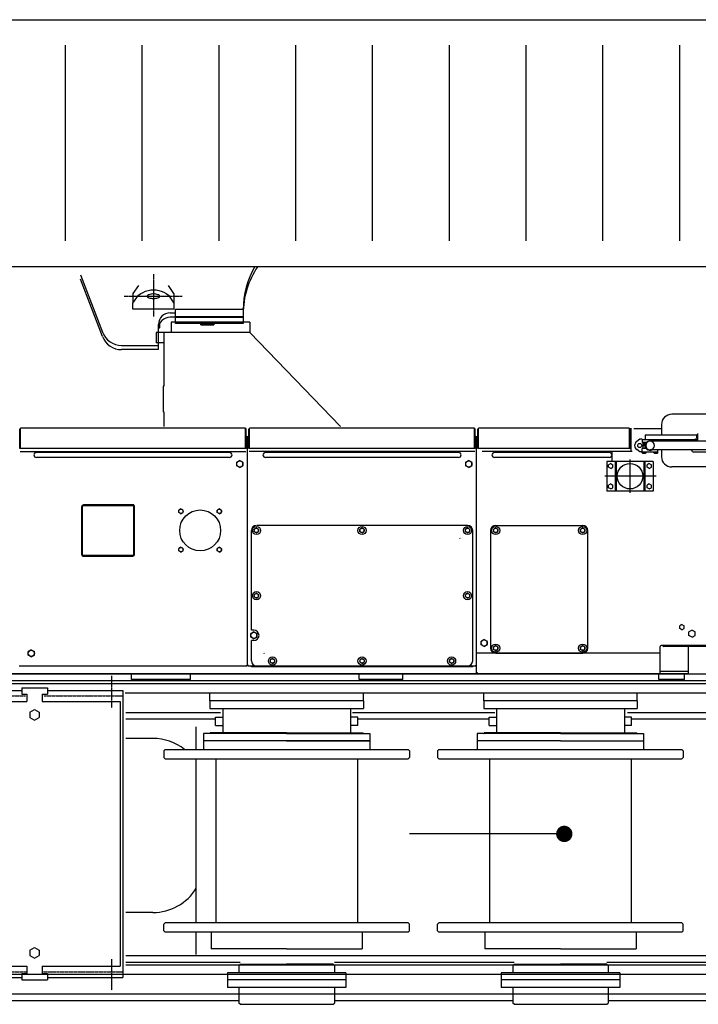
# Model space of a CAD drawing. Units: millimetres. Extents: x -68828 to 235225, y 91914 to 196929.
# Drawn here: x 31538 to 34181, y 172839 to 176673 of the extents above; entities that cross this region are included whole.
import ezdxf

# ---------------------------------------------------------------- set-up
doc = ezdxf.new("R2010")
doc.units = ezdxf.units.MM
doc.linetypes.add('CENTER', pattern=[2, 1.25, -0.25, 0.25, -0.25])
doc.linetypes.add('DASHED', pattern=[0.75, 0.5, -0.25])
for name, color, linetype in [('7', 7, 'Continuous'), ('C_CR0', 40, 'Continuous'), ('C_TR0', 50, 'Continuous')]:
    doc.layers.add(name, color=color, linetype=linetype)

# ---------------------------------------------------------------- blocks, each defined once
blk = doc.blocks.new('KOZU0010')
at = {"color": 7, "linetype": 'Continuous', "const_width": 0.32}
blk.add_lwpolyline([(-0.16, 0, 1), (0.16, 0, 1)], format="xyb", close=True, dxfattribs=at)
blk = doc.blocks.new('A$C213F7201')
at = {"layer": 'C_CR0', "linetype": 'Continuous'}
for p, q in [((2998.6, 4386.8), (3083.8, 4163.1)), ((3083.8, 4146.2), (2998.6, 4370)), ((3223.9, 4345.1), (3202.4, 4313.6)), ((3361.8, 4313.6), (3340.4, 4345.1)), ((3202.4, 4313.6), (3202.4, 4276.1)), ((3202.4, 4276.1), (3223.9, 4307.6)), ((3340.4, 4307.6), (3361.8, 4276.1)), ((3361.8, 4313.6), (3361.8, 4276.1)), ((3202.4, 4252.6), (3202.4, 4276.1)), ((3361.8, 4276.1), (3361.8, 4252.6)), ((3361.8, 4252.6), (3202.4, 4252.6)), ((3346.9, 4238.3), (3367.3, 4238.3)), ((3357.3, 4221.4), (3346.9, 4221.4)), ((3367.3, 4221.4), (3351.9, 4221.4)), ((3367.3, 4238.3), (3367.3, 4252.3)), ((3367.3, 4252.3), (3631.3, 4252.3)), ((3367.3, 4223.1), (3367.3, 4238.3)), ((3631.3, 4223.1), (3367.3, 4223.1)), ((3367.3, 4196.7), (3367.3, 4221.6)), ((3367.3, 4221.6), (3631.3, 4221.6)), ((3631.3, 4252.3), (3631.3, 4254.6)), ((3631.3, 4233.8), (3631.3, 4223.1)), ((3631.3, 4221.6), (3631.3, 4223.1)), ((3631.3, 4221.6), (3631.3, 4196.7)), ((3302.1, 4196.1), (3307, 4196.1)), ((3302.1, 4111.7), (3302.1, 4193.4)), ((3307, 4179.3), (3302.1, 4179.3)), ((3307, 4179.3), (3307, 4196.1)), ((3350.9, 4201.7), (3350.9, 4161.9)), ((3657.2, 4201.7), (3350.9, 4201.7)), ((3631.3, 4196.7), (3367.3, 4196.7)), ((3466.9, 4192), (3466.9, 4196.7)), ((3466.9, 4191.7), (3466.9, 4192)), ((3466.9, 4192), (3516.7, 4192)), ((3516.7, 4191.7), (3466.9, 4191.7)), ((3516.7, 4196.7), (3516.7, 4192)), ((3516.7, 4192), (3516.7, 4191.7)), ((3657.2, 4201.7), (3657.2, 4161.9)), ((3292.6, 4161.9), (3292.6, 4122)), ((3657.2, 4161.9), (3292.6, 4161.9)), ((3322.5, 4161.9), (3322.5, 3952.6)), ((3657.2, 4161.9), (4010.6, 3795.9)), ((3158.3, 4111.7), (3302.1, 4111.7)), ((3322.5, 4122), (3292.6, 4122)), ((3302.1, 4094.9), (3302.1, 4111.7)), ((3302.1, 4094.9), (3158.3, 4094.9)), ((3322.5, 3952.6), (3319.5, 3952.6)), ((3319.5, 3952.6), (3319.5, 3853)), ((3322.5, 3853), (3319.5, 3853)), ((3322.5, 3853), (3322.5, 3795.7)), ((5529.2, 3843.2), (5300, 3843.2)), ((5260.2, 3803.4), (5260.2, 3762.7)), ((2761.6, 3709.6), (2761.6, 3784.7)), ((2761.6, 3709.6), (2761.6, 3784.7)), ((2763.9, 3709.6), (2763.9, 3789.3)), ((2763.9, 3709.6), (2763.9, 3789.3)), ((3638.7, 3789.3), (2766.2, 3789.3)), ((3638.7, 3789.3), (2766.2, 3789.3)), ((3641, 3709.6), (3641, 3789.3)), ((3641, 3709.6), (3641, 3789.3)), ((3643.3, 3709.6), (3643.3, 3784.7)), ((3643.3, 3709.6), (3643.3, 3784.7)), ((3653.2, 3709.6), (3653.2, 3784.7)), ((3653.2, 3709.6), (3653.2, 3784.7)), ((3655.5, 3709.6), (3655.5, 3789.3)), ((3655.5, 3709.6), (3655.5, 3789.3)), ((4530.3, 3789.3), (3657.8, 3789.3)), ((4530.3, 3789.3), (3657.8, 3789.3)), ((4532.6, 3709.6), (4532.6, 3789.3)), ((4532.6, 3709.6), (4532.6, 3789.3)), ((4534.9, 3709.6), (4534.9, 3784.7)), ((4534.9, 3709.6), (4534.9, 3784.7)), ((4544.9, 3709.6), (4544.9, 3784.7)), ((4547.2, 3709.6), (4547.2, 3788.6)), ((5133.1, 3789.3), (4549.5, 3789.3)), ((5135.4, 3709.6), (5135.4, 3788.6)), ((5142.6, 3757.9), (5136.7, 3757.9)), ((5137.7, 3709.6), (5137.7, 3784.7)), ((5142.6, 3698.1), (5142.6, 3789.3)), ((5260.2, 3786.3), (5152.6, 3786.3)), ((5196.4, 3762.7), (5394, 3762.7)), ((5196.4, 3762.7), (5196.4, 3745.4)), ((5395.8, 3762.7), (5395.8, 3751)), ((5399.7, 3763.9), (5399.7, 3746.5)), ((3648.3, 2865.9), (3648.3, 3751.7)), ((4539.9, 2836.1), (4539.9, 3751.5)), ((5175.5, 3746.4), (5163.6, 3737.5)), ((5184.5, 3746.4), (5175.5, 3746.4)), ((5184.5, 3745.4), (5394, 3745.4)), ((5184.5, 3745.4), (5184.5, 3733)), ((5202.9, 3733), (5184.5, 3733)), ((5188.5, 3723.5), (5188.5, 3733)), ((5188.5, 3723.5), (5196.4, 3723.5)), ((5188.5, 3723.5), (5189, 3719.5)), ((5189, 3719.5), (5189.7, 3723.5)), ((5189, 3710.1), (5189, 3719.5)), ((5189.7, 3723.5), (5189.7, 3733)), ((5195.2, 3723.5), (5195.2, 3733)), ((5195.2, 3723.5), (5195.9, 3719.5)), ((5195.9, 3719.5), (5196.4, 3723.5)), ((5195.9, 3710.1), (5195.9, 3719.5)), ((5196.4, 3723.5), (5196.4, 3733)), ((6012.4, 3738.5), (5215.4, 3738.5)), ((5246.2, 3745.4), (5246.2, 3738.5)), ((5260.2, 3745.4), (5260.2, 3738.5)), ((5376.5, 3745.4), (5376.5, 3738.5)), ((5392.8, 3744.9), (5390.2, 3744.9)), ((5390.2, 3744.9), (5390.2, 3738.5)), ((5392.8, 3742.9), (5390.2, 3742.9)), ((5396.9, 3744.6), (5397.2, 3744.2)), ((3643.3, 3709.6), (2761.6, 3709.6)), ((3643.3, 3709.6), (2761.6, 3709.6)), ((2762.8, 3698.1), (3642.1, 3698.1)), ((3578.5, 3694.1), (2826.3, 3694.1)), ((4534.9, 3709.6), (3653.2, 3709.6)), ((4534.9, 3709.6), (3653.2, 3709.6)), ((4533.7, 3698.1), (3654.4, 3698.1)), ((4470.2, 3694.1), (3718, 3694.1)), ((5137.7, 3709.6), (4544.9, 3709.6)), ((5145.8, 3698.1), (4562.3, 3698.1)), ((5058, 3694.1), (4609.6, 3694.1)), ((5067.9, 3659), (5067.9, 3700.5)), ((5175.5, 3696.6), (5163.6, 3705.6)), ((5184.5, 3696.6), (5175.5, 3696.6)), ((5184.5, 3697.6), (5184.5, 3710.1)), ((5202.9, 3710.1), (5184.5, 3710.1)), ((5184.5, 3697.6), (5246.2, 3697.6)), ((5185, 3697.2), (5199.9, 3697.2)), ((5185, 3692.8), (5185, 3697.2)), ((5185, 3692.8), (5186.7, 3692.1)), ((5186.6, 3697.2), (5186.6, 3697.6)), ((5186.7, 3692.1), (5198.2, 3692.1)), ((5188.5, 3692.8), (5188.5, 3697.2)), ((5196.4, 3692.8), (5196.4, 3697.2)), ((5199.9, 3692.8), (5198.2, 3692.1)), ((5198.3, 3697.2), (5198.3, 3697.6)), ((5199.9, 3692.8), (5199.9, 3697.2)), ((6012.4, 3704.6), (5215.4, 3704.6)), ((5230.8, 3697.2), (5245.8, 3697.2)), ((5230.8, 3692.8), (5230.8, 3697.2)), ((5230.8, 3692.8), (5232.5, 3692.1)), ((5232.4, 3697.2), (5232.4, 3697.6)), ((5232.5, 3692.1), (5244, 3692.1)), ((5234.3, 3692.8), (5234.3, 3697.2)), ((5242.3, 3692.8), (5242.3, 3697.2)), ((5245.8, 3692.8), (5244, 3692.1)), ((5244.1, 3697.2), (5244.1, 3697.6)), ((5245.8, 3692.8), (5245.8, 3697.2)), ((5246.2, 3697.6), (5246.2, 3704.6)), ((5260.2, 3704.6), (5260.2, 3678)), ((5442.8, 3696), (5386.4, 3696)), ((3578.5, 3675.2), (2826.3, 3675.2)), ((3618.4, 3663.6), (3606.4, 3656.7)), ((3606.4, 3642.9), (3606.4, 3656.7)), ((3618.4, 3636), (3606.4, 3642.9)), ((3618.4, 3663.6), (3630.3, 3656.7)), ((3618.4, 3636), (3630.3, 3642.9)), ((3630.3, 3642.9), (3630.3, 3656.7)), ((4470.2, 3675.2), (3718, 3675.2)), ((4510, 3663.6), (4498.1, 3656.7)), ((4498.1, 3642.9), (4498.1, 3656.7)), ((4510, 3636), (4498.1, 3642.9)), ((4510, 3663.6), (4522, 3656.7)), ((4510, 3636), (4522, 3642.9)), ((4522, 3642.9), (4522, 3656.7)), ((5058, 3675.2), (4609.6, 3675.2)), ((5227.1, 3659.8), (5047.8, 3659.8)), ((5047.8, 3659.8), (5047.8, 3544.3)), ((5062.7, 3651.6), (5054.3, 3646.7)), ((5054.3, 3637), (5054.3, 3646.7)), ((5062.7, 3651.6), (5071.2, 3646.7)), ((5071.2, 3637), (5071.2, 3646.7)), ((5079.7, 3659.8), (5079.7, 3544.3)), ((5084.1, 3659.8), (5084.1, 3544.3)), ((5137.4, 3667.2), (5137.4, 3536.8)), ((5190.7, 3659.8), (5190.7, 3544.3)), ((5195.2, 3659.8), (5195.2, 3544.3)), ((5212.1, 3651.6), (5203.7, 3646.7)), ((5203.7, 3637), (5203.7, 3646.7)), ((5212.1, 3651.6), (5220.6, 3646.7)), ((5220.6, 3637), (5220.6, 3646.7)), ((5227.1, 3659.8), (5227.1, 3544.3)), ((5062.7, 3632.1), (5054.3, 3637)), ((5062.7, 3632.1), (5071.2, 3637)), ((5212.1, 3632.1), (5203.7, 3637)), ((5212.1, 3632.1), (5220.6, 3637)), ((5529.2, 3638.1), (5300, 3638.1)), ((5238.8, 3602.1), (5039.9, 3602.1)), ((5062.7, 3571.9), (5054.3, 3567)), ((5054.3, 3557.3), (5054.3, 3567)), ((5062.7, 3571.9), (5071.2, 3567)), ((5071.2, 3557.3), (5071.2, 3567)), ((5212.1, 3571.9), (5203.7, 3567)), ((5203.7, 3557.3), (5203.7, 3567)), ((5212.1, 3571.9), (5220.6, 3567)), ((5220.6, 3557.3), (5220.6, 3567)), ((5227.1, 3544.3), (5047.8, 3544.3)), ((5062.7, 3552.4), (5054.3, 3557.3)), ((5062.7, 3552.4), (5071.2, 3557.3)), ((5212.1, 3552.4), (5203.7, 3557.3)), ((5212.1, 3552.4), (5220.6, 3557.3)), ((3205.6, 3490.4), (3009.5, 3490.4)), ((3205.6, 3297.5), (3205.6, 3490.4)), ((3003.1, 3294.3), (3003.1, 3484)), ((3006.3, 3291.1), (3006.3, 3484)), ((3208.8, 3487.2), (3009.5, 3487.2)), ((3208.8, 3297.5), (3208.8, 3487.2)), ((3389.2, 3475.3), (3380.8, 3470.4)), ((3380.8, 3460.6), (3380.8, 3470.4)), ((3389.2, 3455.7), (3380.8, 3460.6)), ((3389.2, 3475.3), (3397.7, 3470.4)), ((3389.2, 3455.7), (3397.7, 3460.6)), ((3397.7, 3460.6), (3397.7, 3470.4)), ((3538.7, 3475.3), (3530.2, 3470.4)), ((3530.2, 3460.6), (3530.2, 3470.4)), ((3538.7, 3455.7), (3530.2, 3460.6)), ((3538.7, 3475.3), (3547.1, 3470.4)), ((3538.7, 3455.7), (3547.1, 3460.6)), ((3547.1, 3460.6), (3547.1, 3470.4)), ((3663.2, 3002.2), (3663.2, 3390.8)), ((3663.2, 3002.2), (3663.2, 3390.8)), ((3683.1, 3400.5), (3674.7, 3395.7)), ((3674.7, 3385.9), (3674.7, 3395.7)), ((3683.1, 3381), (3674.7, 3385.9)), ((3683.1, 3400.5), (3691.6, 3395.7)), ((3683.1, 3381), (3691.6, 3385.9)), ((4505, 3410.7), (3685.6, 3410.7)), ((4505, 3410.7), (3685.6, 3410.7)), ((3691.6, 3385.9), (3691.6, 3395.7)), ((4094.1, 3400.5), (4085.6, 3395.7)), ((4085.6, 3385.9), (4085.6, 3395.7)), ((4094.1, 3381), (4085.6, 3385.9)), ((4094.1, 3400.5), (4102.5, 3395.7)), ((4094.1, 3381), (4102.5, 3385.9)), ((4102.5, 3385.9), (4102.5, 3395.7)), ((4505, 3400.5), (4496.6, 3395.7)), ((4496.6, 3385.9), (4496.6, 3395.7)), ((4505, 3381), (4496.6, 3385.9)), ((4505, 3400.5), (4513.5, 3395.7)), ((4505, 3381), (4513.5, 3385.9)), ((4513.5, 3385.9), (4513.5, 3395.7)), ((4525, 2882.7), (4525, 3390.8)), ((4525, 2882.7), (4525, 3390.8)), ((4594.7, 3390.8), (4594.7, 2932.5)), ((4594.7, 3390.8), (4594.7, 2932.5)), ((4614.6, 3400.5), (4606.2, 3395.6)), ((4606.2, 3385.9), (4606.2, 3395.6)), ((4614.6, 3381), (4606.2, 3385.9)), ((4614.6, 3410.7), (4953.3, 3410.7)), ((4614.6, 3410.7), (4953.3, 3410.7)), ((4614.6, 3400.5), (4623.1, 3395.6)), ((4614.6, 3381), (4623.1, 3385.9)), ((4623.1, 3385.9), (4623.1, 3395.6)), ((4953.3, 3400.5), (4944.9, 3395.6)), ((4944.9, 3385.9), (4944.9, 3395.6)), ((4953.3, 3381), (4944.9, 3385.9)), ((4953.3, 3400.5), (4961.8, 3395.6)), ((4953.3, 3381), (4961.8, 3385.9)), ((4961.8, 3385.9), (4961.8, 3395.6)), ((4973.3, 2932.5), (4973.3, 3390.8)), ((4973.3, 2932.5), (4973.3, 3390.8)), ((4476.8, 3358.1), (4475.1, 3360.9)), ((4476.8, 3358.1), (4475.1, 3360.9)), ((3389.2, 3325.8), (3380.8, 3320.9)), ((3380.8, 3311.2), (3380.8, 3320.9)), ((3389.2, 3306.3), (3380.8, 3311.2)), ((3389.2, 3325.8), (3397.7, 3320.9)), ((3389.2, 3306.3), (3397.7, 3311.2)), ((3397.7, 3311.2), (3397.7, 3320.9)), ((3538.7, 3325.8), (3530.2, 3320.9)), ((3530.2, 3311.2), (3530.2, 3320.9)), ((3538.7, 3306.3), (3530.2, 3311.2)), ((3538.7, 3325.8), (3547.1, 3320.9)), ((3538.7, 3306.3), (3547.1, 3311.2)), ((3547.1, 3311.2), (3547.1, 3320.9)), ((3003.1, 3294.3), (3202.4, 3294.3)), ((3006.3, 3291.1), (3202.4, 3291.1)), ((3683.1, 3146.5), (3674.7, 3141.6)), ((3683.1, 3146.5), (3691.6, 3141.6)), ((4505, 3146.5), (4496.6, 3141.6)), ((4505, 3146.5), (4513.5, 3141.6)), ((3674.7, 3131.8), (3674.7, 3141.6)), ((3683.1, 3127), (3674.7, 3131.8)), ((3683.1, 3127), (3691.6, 3131.8)), ((3691.6, 3131.8), (3691.6, 3141.6)), ((4496.6, 3131.8), (4496.6, 3141.6)), ((4505, 3127), (4496.6, 3131.8)), ((4505, 3127), (4513.5, 3131.8)), ((4513.5, 3131.8), (4513.5, 3141.6)), ((3673.2, 2996.1), (3661.2, 2989.2)), ((3673.2, 3002.2), (3663.2, 3002.2)), ((3673.2, 3002.2), (3663.2, 3002.2)), ((3673.2, 2996.1), (3685.1, 2989.2)), ((5339.9, 3024), (5331.4, 3019.1)), ((5331.4, 3009.3), (5331.4, 3019.1)), ((5339.9, 3004.4), (5331.4, 3009.3)), ((5339.9, 3024), (5348.4, 3019.1)), ((5339.9, 3004.4), (5348.4, 3009.3)), ((5348.4, 3009.3), (5348.4, 3019.1)), ((5379, 3003.1), (5367.1, 2996.2)), ((5367.1, 2982.4), (5367.1, 2996.2)), ((5379, 3003.1), (5391, 2996.2)), ((5391, 2982.4), (5391, 2996.2)), ((3661.2, 2975.4), (3661.2, 2989.2)), ((3673.2, 2968.5), (3661.2, 2975.4)), ((3663.2, 2882.7), (3663.2, 2962.4)), ((3663.2, 2882.7), (3663.2, 2962.4)), ((3673.2, 2962.4), (3663.2, 2962.4)), ((3673.2, 2962.4), (3663.2, 2962.4)), ((3673.2, 2968.5), (3685.1, 2975.4)), ((3685.1, 2975.4), (3685.1, 2989.2)), ((4569.8, 2966.2), (4557.8, 2959.3)), ((4557.8, 2945.5), (4557.8, 2959.3)), ((4569.8, 2966.2), (4581.7, 2959.3)), ((4581.7, 2945.5), (4581.7, 2959.3)), ((5379, 2975.5), (5367.1, 2982.4)), ((5379, 2975.5), (5391, 2982.4)), ((2806.4, 2926.4), (2794.5, 2919.5)), ((2794.5, 2905.7), (2794.5, 2919.5)), ((2806.4, 2926.4), (2818.4, 2919.5)), ((2818.4, 2905.7), (2818.4, 2919.5)), ((4569.8, 2938.6), (4557.8, 2945.5)), ((4569.8, 2938.6), (4581.7, 2945.5)), ((4614.6, 2942.2), (4606.2, 2937.4)), ((4606.2, 2927.6), (4606.2, 2937.4)), ((4614.6, 2922.7), (4606.2, 2927.6)), ((4614.6, 2942.2), (4623.1, 2937.4)), ((4614.6, 2922.7), (4623.1, 2927.6)), ((4623.1, 2927.6), (4623.1, 2937.4)), ((4953.3, 2942.2), (4944.9, 2937.4)), ((4944.9, 2927.6), (4944.9, 2937.4)), ((4953.3, 2922.7), (4944.9, 2927.6)), ((4953.3, 2942.2), (4961.8, 2937.4)), ((4953.3, 2922.7), (4961.8, 2927.6)), ((4961.8, 2927.6), (4961.8, 2937.4)), ((5255.2, 2832.9), (5255.2, 2939.3)), ((5857.9, 2942.7), (5258.4, 2942.7)), ((5857.9, 2939.5), (5268.3, 2939.5)), ((5364.8, 2832.9), (5364.8, 2942.3)), ((2806.4, 2898.8), (2794.5, 2905.7)), ((2806.4, 2898.8), (2818.4, 2905.7)), ((3714.6, 2909.8), (3713, 2912.6)), ((3714.6, 2909.8), (3713, 2912.6)), ((3745.4, 2892.4), (3736.9, 2887.6)), ((3736.9, 2887.6), (3736.9, 2877.8)), ((3745.4, 2872.9), (3736.9, 2877.8)), ((3745.4, 2892.4), (3753.9, 2887.6)), ((3745.4, 2872.9), (3753.9, 2877.8)), ((3753.9, 2887.6), (3753.9, 2877.8)), ((4094.1, 2892.4), (4085.6, 2887.6)), ((4085.6, 2887.6), (4085.6, 2877.8)), ((4094.1, 2872.9), (4085.6, 2877.8)), ((4094.1, 2892.4), (4102.5, 2887.6)), ((4094.1, 2872.9), (4102.5, 2877.8)), ((4102.5, 2887.6), (4102.5, 2877.8)), ((4442.8, 2892.4), (4434.3, 2887.6)), ((4434.3, 2887.6), (4434.3, 2877.8)), ((4442.8, 2872.9), (4434.3, 2877.8)), ((4442.8, 2892.4), (4451.2, 2887.6)), ((4442.8, 2872.9), (4451.2, 2877.8)), ((4451.2, 2887.6), (4451.2, 2877.8)), ((5255.2, 2912.6), (4539.9, 2912.6)), ((4614.6, 2912.6), (4953.3, 2912.6)), ((4614.6, 2912.6), (4953.3, 2912.6)), ((3645.1, 2862.7), (2759.8, 2862.7)), ((3645.1, 2862.7), (3645.1, 2865.9)), ((3648.3, 2865.9), (3645.1, 2865.9)), ((3651.4, 2865.9), (3648.3, 2865.9)), ((3651.4, 2862.8), (3651.4, 2865.9)), ((4536.7, 2862.8), (3651.4, 2862.8)), ((3663.2, 2859.6), (3663.2, 2862.8)), ((3703, 2862.8), (3663.2, 2862.8)), ((3663.2, 2859.6), (3663.2, 2862.8)), ((3703, 2862.8), (3663.2, 2862.8)), ((4525, 2859.6), (3663.2, 2859.6)), ((4525, 2859.6), (3663.2, 2859.6)), ((4505, 2862.8), (3683.1, 2862.8)), ((4505, 2862.8), (3683.1, 2862.8)), ((4525, 2862.8), (4485.1, 2862.8)), ((4525, 2862.8), (4485.1, 2862.8)), ((4525, 2859.6), (4525, 2862.8)), ((4525, 2859.6), (4525, 2862.8)), ((4536.7, 2862.8), (4536.7, 2865.9)), ((4539.9, 2865.9), (4536.7, 2865.9)), ((5364.8, 2841.8), (5255.7, 2841.8)), ((1599, 2831.9), (6014.4, 2831.9)), ((5544.1, 2805), (1663.7, 2805)), ((4539.9, 2832.9), (1845, 2832.9)), ((3196.9, 2810.9), (3196.9, 2832.9)), ((3426.1, 2810.9), (3196.9, 2810.9)), ((3426.1, 2810.9), (3426.1, 2832.9)), ((4083.6, 2810.9), (4083.6, 2832.9)), ((4253, 2810.9), (4083.6, 2810.9)), ((4253, 2810.9), (4253, 2832.9)), ((4543.1, 2836.1), (4539.9, 2836.1)), ((4543.1, 2832.9), (4543.1, 2836.1)), ((5255.2, 2832.9), (4543.1, 2832.9)), ((4553, 2829.9), (4553, 2833.1)), ((5364.8, 2832.9), (5249.7, 2832.9)), ((5250.2, 2810.9), (5250.2, 2832.9)), ((5349.9, 2810.9), (5250.2, 2810.9)), ((5349.9, 2810.9), (5349.9, 2832.9)), ((1377.2, 2795), (6326.2, 2795)), ((2475.7, 2768.1), (2769.6, 2768.1)), ((2769.6, 2778.1), (2869.2, 2778.1)), ((2769.6, 2778.1), (2769.6, 2753.2)), ((2869.2, 2778.1), (2869.2, 2753.2)), ((2869.2, 2768.1), (3163.1, 2768.1)), ((3163.1, 2768.1), (3163.1, 1650.3)), ((2485.6, 2724.3), (2789.5, 2724.3)), ((2769.6, 2753.2), (2789.5, 2753.2)), ((2789.5, 2753.2), (2789.5, 2724.3)), ((2849.3, 2753.2), (2849.3, 2724.3)), ((2849.3, 2753.2), (2869.2, 2753.2)), ((2849.3, 2724.3), (3153.1, 2724.3)), ((3153.1, 2724.3), (3153.1, 1694.1)), ((3171.6, 2759.1), (6326.2, 2759.1)), ((4099.6, 2757.1), (3501.8, 2757.1)), ((3501.8, 2727.2), (3501.8, 2757.1)), ((4099.6, 2727.2), (3501.8, 2727.2)), ((3501.8, 2727.2), (3501.8, 2697.3)), ((4099.6, 2727.2), (3800.7, 2727.2)), ((4099.6, 2727.2), (4099.6, 2757.1)), ((4099.6, 2727.2), (4099.6, 2697.3)), ((4567.8, 2727.2), (4567.8, 2757.1)), ((5165.6, 2757.1), (4567.8, 2757.1)), ((4567.8, 2727.2), (4567.8, 2697.3)), ((5165.6, 2727.2), (4567.8, 2727.2)), ((5165.6, 2727.2), (4866.7, 2727.2)), ((5165.6, 2727.2), (5165.6, 2757.1)), ((5165.6, 2727.2), (5165.6, 2697.3)), ((2801.4, 2682.8), (2819.4, 2693.2)), ((2819.4, 2693.2), (2837.3, 2682.8)), ((3501.8, 2697.3), (4099.6, 2697.3)), ((3551.6, 2697.3), (3551.6, 2602.6)), ((4049.7, 2697.3), (4049.7, 2602.6)), ((4567.8, 2697.3), (5165.6, 2697.3)), ((4617.6, 2697.3), (4617.6, 2602.6)), ((5115.7, 2697.3), (5115.7, 2602.6)), ((2801.4, 2682.8), (2801.4, 2662.1)), ((2801.4, 2662.1), (2819.4, 2651.8)), ((2819.4, 2651.8), (2837.3, 2662.1)), ((2837.3, 2682.8), (2837.3, 2662.1)), ((3174.1, 2682.4), (3543.1, 2682.4)), ((3523.7, 2655.5), (3174.1, 2655.5)), ((3523.7, 2631.5), (3523.7, 2663.4)), ((3523.7, 2663.4), (3551.6, 2663.4)), ((4077.6, 2663.4), (4049.7, 2663.4)), ((4057.2, 2682.4), (4611.8, 2682.4)), ((4077.6, 2631.5), (4077.6, 2663.4)), ((4589.7, 2655.5), (4077.6, 2655.5)), ((4589.7, 2663.4), (4617.6, 2663.4)), ((4589.7, 2631.5), (4589.7, 2663.4)), ((5143.6, 2663.4), (5115.7, 2663.4)), ((5128.1, 2682.4), (6014.4, 2682.4)), ((5143.6, 2631.5), (5143.6, 2663.4)), ((5469.4, 2655.5), (5143.6, 2655.5)), ((3449, 2537.9), (3449, 2625.6)), ((3523.7, 2631.5), (3551.6, 2631.5)), ((4077.6, 2631.5), (4049.7, 2631.5)), ((4589.7, 2631.5), (4617.6, 2631.5)), ((5143.6, 2631.5), (5115.7, 2631.5)), ((3279.6, 2580.8), (3174.1, 2580.8)), ((3476.9, 2599.7), (3476.9, 2571.8)), ((3800.7, 2599.7), (3476.9, 2599.7)), ((3476.9, 2591.7), (3476.9, 2571.8)), ((3476.9, 2571.8), (3476.9, 2537.9)), ((3800.7, 2571.8), (3476.9, 2571.8)), ((3503.3, 2600.4), (3503.3, 2602.6)), ((3800.7, 2602.6), (3503.3, 2602.6)), ((3800.7, 2602.6), (4098.1, 2602.6)), ((3800.7, 2599.7), (4124.5, 2599.7)), ((4124.5, 2571.8), (3800.7, 2571.8)), ((3800.7, 2571.8), (4124.5, 2571.8)), ((4098.1, 2600.4), (4098.1, 2602.6)), ((4124.5, 2599.7), (4124.5, 2571.8)), ((4124.5, 2571.8), (4124.5, 2537.9)), ((4542.9, 2599.7), (4542.9, 2571.8)), ((4866.7, 2599.7), (4542.9, 2599.7)), ((4542.9, 2591.7), (4542.9, 2571.8)), ((4542.9, 2571.8), (4542.9, 2537.9)), ((4866.7, 2571.8), (4542.9, 2571.8)), ((4569.3, 2600.4), (4569.3, 2602.6)), ((4866.7, 2602.6), (4569.3, 2602.6)), ((4866.7, 2602.6), (5164.1, 2602.6)), ((4866.7, 2599.7), (5190.5, 2599.7)), ((4866.7, 2571.8), (5190.5, 2571.8)), ((5164.1, 2600.4), (5164.1, 2602.6)), ((5190.5, 2599.7), (5190.5, 2571.8)), ((5190.5, 2599.7), (5190.5, 2571.8)), ((5190.5, 2571.8), (5190.5, 2537.9)), ((3327.5, 2537.9), (3322.5, 2532.9)), ((3322.5, 2532.9), (3322.5, 2507)), ((3327.5, 2537.9), (4273.9, 2537.9)), ((4273.9, 2537.9), (4278.9, 2532.9)), ((4278.9, 2532.9), (4278.9, 2507)), ((4393.5, 2537.9), (4388.5, 2532.9)), ((4388.5, 2532.9), (4388.5, 2507)), ((4393.5, 2537.9), (5339.9, 2537.9)), ((5339.9, 2537.9), (5344.9, 2532.9)), ((5344.9, 2532.9), (5344.9, 2507)), ((3327.5, 2502), (3322.5, 2507)), ((3327.5, 2502), (4273.9, 2502)), ((3449, 1862.8), (3449, 2502)), ((3524.7, 2502), (3524.7, 1862.8)), ((4076.6, 2502), (4076.6, 1862.8)), ((4273.9, 2502), (4278.9, 2507)), ((4393.5, 2502), (4388.5, 2507)), ((4393.5, 2502), (5339.9, 2502)), ((4590.7, 2502), (4590.7, 1862.8)), ((5142.6, 2502), (5142.6, 1862.8)), ((5339.9, 2502), (5344.9, 2507)), ((3279.6, 1903.3), (3174.1, 1903.3)), ((3327.5, 1862.8), (3322.5, 1857.8)), ((3322.5, 1831.9), (3322.5, 1857.8)), ((4273.9, 1862.8), (3327.5, 1862.8)), ((4273.9, 1862.8), (4278.9, 1857.8)), ((4278.9, 1831.9), (4278.9, 1857.8)), ((4393.5, 1862.8), (4388.5, 1857.8)), ((4388.5, 1831.9), (4388.5, 1857.8)), ((5339.9, 1862.8), (4393.5, 1862.8)), ((5339.9, 1862.8), (5344.9, 1857.8)), ((5344.9, 1831.9), (5344.9, 1857.8)), ((3327.5, 1827), (3322.5, 1831.9)), ((4273.9, 1827), (3327.5, 1827)), ((3449, 1739), (3449, 1827)), ((3506.3, 1827), (3506.3, 1761.8)), ((3506.3, 1827), (3506.3, 1761.8)), ((4095.1, 1827), (4095.1, 1761.8)), ((4273.9, 1827), (4278.9, 1831.9)), ((4393.5, 1827), (4388.5, 1831.9)), ((5339.9, 1827), (4393.5, 1827)), ((4572.3, 1827), (4572.3, 1761.8)), ((4572.3, 1827), (4572.3, 1761.8)), ((5161.1, 1827), (5161.1, 1761.8)), ((5339.9, 1827), (5344.9, 1831.9)), ((2801.4, 1756.3), (2819.4, 1766.6)), ((2819.4, 1766.6), (2837.3, 1756.3)), ((2801.4, 1756.3), (2801.4, 1735.6)), ((2801.4, 1735.6), (2819.4, 1725.2)), ((2819.4, 1725.2), (2837.3, 1735.6)), ((2837.3, 1756.3), (2837.3, 1735.6)), ((3174.1, 1736), (6014.4, 1736)), ((3800.7, 1761.8), (3506.3, 1761.8)), ((3800.7, 1761.8), (4095.1, 1761.8)), ((4866.7, 1761.8), (4572.3, 1761.8)), ((4866.7, 1761.8), (5161.1, 1761.8)), ((2485.6, 1694.1), (2789.5, 1694.1)), ((2789.5, 1694.1), (2789.5, 1665.2)), ((2849.3, 1694.1), (2849.3, 1665.2)), ((2849.3, 1694.1), (3153.1, 1694.1)), ((3174.1, 1709.1), (3619.9, 1709.1)), ((3174.1, 1699.1), (6326.2, 1699.1)), ((3619.9, 1701.5), (3614.9, 1696.5)), ((3614.9, 1696.5), (3614.9, 1668.2)), ((3619.9, 1701.5), (3800.7, 1701.5)), ((3981.5, 1701.5), (3800.7, 1701.5)), ((3981.5, 1701.5), (3986.5, 1696.5)), ((3986.5, 1709.1), (4685.9, 1709.1)), ((3986.5, 1696.5), (3986.5, 1668.2)), ((4685.9, 1701.5), (4680.9, 1696.5)), ((4680.9, 1696.5), (4680.9, 1668.2)), ((4685.9, 1701.5), (4866.7, 1701.5)), ((5047.5, 1701.5), (4866.7, 1701.5)), ((5047.5, 1709.1), (5469.4, 1709.1)), ((5047.5, 1701.5), (5052.5, 1696.5)), ((5052.5, 1696.5), (5052.5, 1668.2)), ((1377.2, 1663.3), (6326.2, 1663.3)), ((2475.7, 1650.3), (2766.5, 1650.3)), ((2769.6, 1665.2), (2789.5, 1665.2)), ((2769.6, 1665.2), (2769.6, 1640.3)), ((2849.3, 1665.2), (2869.2, 1665.2)), ((2869.2, 1665.2), (2869.2, 1640.3)), ((2872.3, 1650.3), (3163.1, 1650.3)), ((4031.3, 1668.2), (3570, 1668.2)), ((3570, 1668.2), (3570, 1611.4)), ((4031.3, 1668.2), (4031.3, 1641.3)), ((4636, 1668.2), (4636, 1611.4)), ((5097.3, 1668.2), (4636, 1668.2)), ((5097.3, 1668.2), (5097.3, 1641.3)), ((2769.6, 1640.3), (2869.2, 1640.3)), ((4031.3, 1641.3), (3570, 1641.3)), ((4031.3, 1611.4), (3570, 1611.4)), ((3614.9, 1611.9), (3614.9, 1550.6)), ((3986.5, 1611.9), (3986.5, 1550.6)), ((4031.3, 1641.3), (4031.3, 1611.4)), ((5097.3, 1641.3), (4636, 1641.3)), ((5097.3, 1611.4), (4636, 1611.4)), ((4680.9, 1611.9), (4680.9, 1550.6)), ((5052.5, 1611.9), (5052.5, 1550.6)), ((5097.3, 1641.3), (5097.3, 1611.4)), ((1599, 1586.5), (6014.4, 1586.5)), ((3614.9, 1559.6), (1663.7, 1559.6)), ((3619.9, 1545.6), (3614.9, 1550.6)), ((3619.9, 1545.6), (3981.5, 1545.6)), ((3981.5, 1545.6), (3986.5, 1550.6)), ((4680.9, 1559.6), (3986.5, 1559.6)), ((4685.9, 1545.6), (4680.9, 1550.6)), ((4685.9, 1545.6), (5047.5, 1545.6)), ((5047.5, 1545.6), (5052.5, 1550.6)), ((5504.3, 1559.6), (5052.5, 1559.6))]:
    blk.add_line(p, q, dxfattribs=at)
at = {"layer": 'C_CR0', "linetype": 'CENTER'}
for p, q in [((3282.1, 4388.7), (3282.1, 4223.8)), ((3167.6, 4303), (3393.7, 4303)), ((3118.2, 2824.6), (3118.2, 2699.8)), ((3118.2, 1720.8), (3118.2, 1600.8))]:
    blk.add_line(p, q, dxfattribs=at)
at = {"layer": 'C_CR0', "linetype": 'DASHED'}
for p, q in [((3631.3, 4221.4), (3367.3, 4221.4)), ((2475.7, 2746.2), (2783.4, 2746.2)), ((2855.3, 2746.2), (3163.1, 2746.2)), ((2475.7, 1672.2), (2786.4, 1672.2)), ((2851.7, 1672.2), (3163.1, 1672.2))]:
    blk.add_line(p, q, dxfattribs=at)
at = {"layer": 'C_CR0', "linetype": 'Continuous'}
blk.add_lwpolyline([(3223.9, 4307.6, -0.08908), (3261.5, 4325.2, -0.129877), (3302.8, 4325.3, -0.089998), (3340.4, 4307.6)], format="xyb", dxfattribs=at)
blk.add_lwpolyline([(3307, 4303, 0.098491), (3305.1, 4306.3, 0.098491), (3299.7, 4309, 0.098491), (3291.7, 4310.8, 0.098491), (3282.1, 4311.5, 0.098491), (3272.6, 4310.8, 0.098491), (3264.5, 4309, 0.098491), (3259.1, 4306.3, 0.098491), (3257.2, 4303, 0.098491), (3259.1, 4299.8, 0.098491), (3264.5, 4297.1, 0.098491), (3272.6, 4295.3, 0.098491), (3282.1, 4294.6, 0.098491), (3291.7, 4295.3, 0.098491), (3299.7, 4297.1, 0.098491), (3305.1, 4299.8, 0.098491)], format="xyb", close=True, dxfattribs=at)
for centre, radius in [((5175.5, 3721.5), 7.97), ((3618.4, 3649.8), 12), ((4510, 3649.8), 12), ((5137.4, 3602.1), 49.8), ((3389.2, 3465.5), 8.46), ((3463.9, 3390.8), 79.7), ((3538.7, 3465.5), 8.46), ((3683.1, 3390.8), 15.9), ((3683.1, 3390.8), 8.46), ((4094.1, 3390.8), 15.9), ((4094.1, 3390.8), 8.46), ((4505, 3390.8), 15.9), ((4505, 3390.8), 8.46), ((4614.6, 3390.8), 15.9), ((4614.6, 3390.8), 8.46), ((4953.3, 3390.8), 15.9), ((4953.3, 3390.8), 8.46), ((3389.2, 3316.1), 8.46), ((3538.7, 3316.1), 8.46), ((3683.1, 3136.7), 15.9), ((3683.1, 3136.7), 8.46), ((4505, 3136.7), 15.9), ((4505, 3136.7), 8.46), ((3673.2, 2982.3), 12), ((4569.8, 2952.4), 12), ((2806.4, 2912.6), 12), ((4614.6, 2932.5), 15.9), ((4614.6, 2932.5), 8.46), ((4953.3, 2932.5), 15.9), ((4953.3, 2932.5), 8.46), ((3745.4, 2882.7), 15.9), ((3745.4, 2882.7), 8.46), ((4094.1, 2882.7), 15.9), ((4094.1, 2882.7), 8.46), ((4442.8, 2882.7), 15.9), ((4442.8, 2882.7), 8.46)]:
    blk.add_circle(centre, radius, dxfattribs=at)
for centre, radius, start, end in [((3960.1, 4250.6), 328.8, 149.3085, 180), ((3960.1, 4233.8), 328.8, 145.8328, 180), ((3346.9, 4193.4), 44.8, 90, 180), ((3346.9, 4176.6), 44.8, 89.9993, 180), ((3158.3, 4191.4), 79.7, 200.8266, 270), ((3158.3, 4174.6), 79.7, 200.8266, 270), ((5300, 3803.4), 39.9, 90, 180), ((2766.2, 3784.7), 4.58, 90, 180), ((2766.2, 3784.7), 4.58, 90, 180), ((3638.7, 3784.7), 4.58, 0, 90), ((3638.7, 3784.7), 4.58, 0, 90), ((3642.1, 3751.7), 6.18, 360, 73.3212), ((3654.4, 3751.7), 6.18, 103.4174, 180), ((3657.8, 3784.7), 4.58, 90, 180), ((3657.8, 3784.7), 4.58, 90, 180), ((4530.3, 3784.7), 4.58, 0, 90), ((4530.3, 3784.7), 4.58, 0, 90), ((4533.7, 3751.7), 6.18, 360, 75.5435), ((4546.3, 3751.5), 6.38, 90, 180), ((4549.5, 3784.7), 4.58, 90, 180), ((5133.1, 3784.7), 4.58, 0, 90), ((5394, 3767.7), 4.98, 270, 308.8937), ((5403.4, 3756), 9.96, 90, 128.8937), ((4533.7, 3751.7), 2.99, 360, 49.7046), ((5175.5, 3721.5), 19.9, 126.8699, 233.1301), ((5215.4, 3721.5), 16.9, 90, 270), ((5215.4, 3721.5), 17.9, 70.8119, 140.291), ((5215.4, 3721.5), 16.9, 90, 137.4315), ((5215.4, 3721.5), 16.9, 270, 90), ((5392.8, 3747.9), 2.99, 270, 304.6292), ((5392.8, 3745.9), 2.99, 270, 337.9757), ((5394, 3742.8), 4.98, 51.1063, 90), ((5394, 3740.5), 4.98, 49.1066, 90), ((5400.2, 3742.9), 4.98, 153.4123, 157.9757), ((5403.4, 3752.1), 9.96, 229.1066, 270), ((5403.4, 3754.4), 9.96, 231.1063, 270), ((2826.3, 3684.7), 9.46, 90, 270), ((3578.5, 3684.7), 9.46, 270, 90), ((3718, 3684.7), 9.46, 90, 270), ((4470.2, 3684.7), 9.46, 270, 90), ((4609.6, 3684.7), 9.46, 90, 270), ((5058, 3684.7), 9.46, 270, 90), ((5186.7, 3694.7), 2.57, 270, 312.729), ((5192.4, 3704.1), 12, 250.5269, 289.4731), ((5198.2, 3694.7), 2.57, 227.2073, 270), ((5215.4, 3720.5), 17.9, 219.709, 297.266), ((5215.4, 3721.5), 16.9, 222.5685, 270), ((5232.5, 3694.7), 2.57, 270, 312.729), ((5238.3, 3704.1), 12, 250.5269, 289.4731), ((5244, 3694.7), 2.57, 227.2073, 270), ((5386.4, 3705.9), 9.96, 187.6957, 270), ((5300, 3678), 39.9, 180, 270), ((3009.5, 3484), 6.38, 90, 180), ((3009.5, 3484), 3.19, 90, 180), ((3683.1, 3390.8), 19.9, 90, 180), ((3683.1, 3390.8), 19.9, 90, 180), ((4505, 3390.8), 19.9, 360, 90), ((4505, 3390.8), 19.9, 360, 90), ((4614.6, 3390.8), 19.9, 90, 180), ((4614.6, 3390.8), 19.9, 90, 180), ((4953.3, 3390.8), 19.9, 360, 90), ((4953.3, 3390.8), 19.9, 360, 90), ((3202.4, 3297.5), 6.38, 270, 0), ((3202.4, 3297.5), 3.19, 270, 0), ((3673.2, 2982.3), 19.9, 270, 90), ((3673.2, 2982.3), 19.9, 270, 90), ((4614.6, 2932.5), 19.9, 180, 270), ((4614.6, 2932.5), 19.9, 180, 270), ((4953.3, 2932.5), 19.9, 270, 0), ((4953.3, 2932.5), 19.9, 270, 0), ((5258.4, 2939.3), 3.19, 90, 180), ((5268.3, 2936.3), 3.19, 90, 180), ((3683.1, 2882.7), 19.9, 180, 270), ((3683.1, 2882.7), 19.9, 180, 270), ((4505, 2882.7), 19.9, 270, 0), ((4505, 2882.7), 19.9, 270, 0), ((3279.6, 2381.6), 199.3, 51.6824, 90), ((3502.5, 2600.4), 0.797, 270, 0), ((4098.9, 2600.4), 0.797, 180, 270), ((4568.5, 2600.4), 0.797, 270, 0), ((5164.9, 2600.4), 0.797, 180, 270), ((3279.6, 2102.6), 199.3, 270, 328.2117)]:
    blk.add_arc(centre, radius, start, end, dxfattribs=at)
at = {"layer": 'C_CR0', "linetype": 'Continuous', "xscale": 99.62568408557394, "yscale": 99.62568408557394, "zscale": 99.62568408557394}
blk.add_blockref('KOZU0010', (4881.6, 2209.2), dxfattribs=at)
blk = doc.blocks.new('A$C1C71393A')
at = {"layer": 'C_TR0', "linetype": 'Continuous'}
for p, q in [((0, 6341.2), (7905.3, 6341.2)), ((1991.2, 6241.5), (1991.2, 5479.4)), ((2290.1, 6241.5), (2290.1, 5479.4)), ((2589, 6241.5), (2589, 5479.4)), ((2887.8, 6241.5), (2887.8, 5479.4)), ((3186.7, 6241.5), (3186.7, 5479.4)), ((3485.6, 6241.5), (3485.6, 5479.4)), ((3784.5, 6241.5), (3784.5, 5479.4)), ((4083.4, 6241.5), (4083.4, 5479.4)), ((4382.2, 6241.5), (4382.2, 5479.4)), ((0, 5379.8), (7905.3, 5379.8))]:
    blk.add_line(p, q, dxfattribs=at)

msp = doc.modelspace()

# ---------------------------------------------------------------- linework, layer by layer
at = {"layer": '7'}
msp.add_line((33658.78675, 173502.7972), (33056.10429, 173502.7972), dxfattribs=at)

# ---------------------------------------------------------------- block references
at = {"layer": 'C_TR0'}
for name, p in [('A$C1C71393A', (29724.56829, 170332.20991)), ('A$C213F7201', (28777.16977, 171293.59783))]:
    msp.add_blockref(name, p, dxfattribs=at)

doc.saveas('drawing.dxf')
